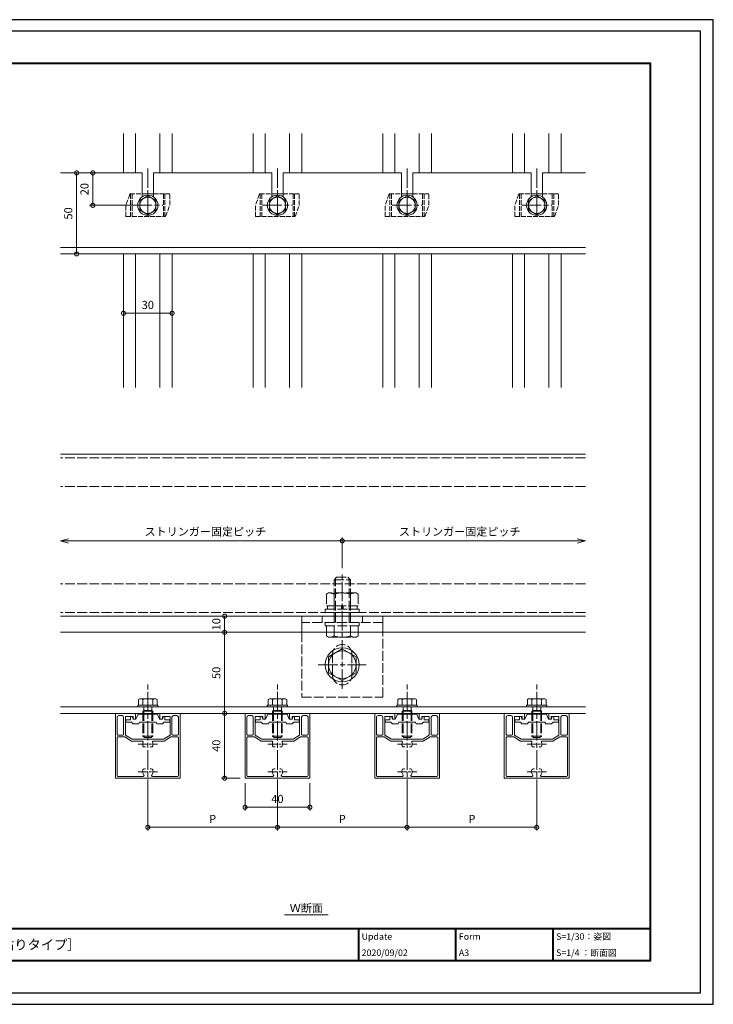
# Model space of a CAD drawing. Units: millimetres. Extents: x -14 to 842, y -13 to 595.
# Drawn here: x 414 to 842, y -13 to 595 of the extents above; entities that cross this region are included whole.
import ezdxf

# ---------------------------------------------------------------- set-up
doc = ezdxf.new("R2010")
doc.units = ezdxf.units.MM
for name, pattern in [('AM_ISO02W050', [7.5, 6, -1.5]), ('AM_ISO08W050', [18, 12, -1.5, 3, -1.5]), ('AM_ISO08W050x2', [9, 6, -0.75, 1.5, -0.75])]:
    doc.linetypes.add(name, pattern=pattern)
for name, color, linetype, lineweight in [('AM_0', 7, 'Continuous', 18), ('AM_1', 14, 'Continuous', 40), ('AM_2', 40, 'Continuous', 9), ('AM_3', 6, 'AM_ISO02W050', 9), ('AM_5', 3, 'Continuous', 9), ('AM_7', 4, 'AM_ISO08W050', 9)]:
    doc.layers.add(name, color=color, linetype=linetype, lineweight=lineweight)
doc.layers.add('AM_VIEWS', color=1, linetype='Continuous', lineweight=25, plot=False)
doc.styles.add('ゴシック', font='msgothic.ttc')
doc.dimstyles.new('VF$0', dxfattribs={"dimtxt": 5, "dimasz": 5, "dimexe": 2, "dimexo": 3, "dimgap": 2, "dimtad": 1, "dimdsep": 46, "dimtxsty": 'ゴシック', "dimblk": 'DOTSMALL', "dimcen": 0, "dimclrd": 256, "dimclre": 256, "dimclrt": 2, "dimadec": 0, "dimazin": 2, "dimtp": 0.1, "dimtm": 0.1, "dimtfac": 0.71, "dimtmove": 0, "dimatfit": 3, "dimldrblk": 'OPEN30', "dimfxl": 1, "dimlwd": -1, "dimlwe": -1, "dimarcsym": 0})

# ---------------------------------------------------------------- blocks, each defined once
blk = doc.blocks.new('_Open30')
at = {"color": 0, "linetype": 'ByBlock', "lineweight": -2}
for p, q in [((-1, 0.267949), (0, 0)), ((0, 0), (-1, -0.267949)), ((0, 0), (-1, 0))]:
    blk.add_line(p, q, dxfattribs=at)
blk = doc.blocks.new('_DotSmall')
at = {"color": 0, "linetype": 'ByBlock', "const_width": 0.5}
blk.add_lwpolyline([(-0.0625, 0, 1), (0.0625, 0, 1)], format="xyb", close=True, dxfattribs=at)
blk = doc.blocks.new('*D4')
at = {"layer": 'AM_5', "linetype": 'Continuous'}
for p, q in [((613.25, 256.08), (613.25, 274.87)), ((444.33, 272.87), (613.25, 272.87))]:
    blk.add_line(p, q, dxfattribs=at)
at = {"layer": 'Defpoints', "color": 0}
for p in [(613.25, 272.87), (613.25, 253.08), (439.33, 246.42)]:
    blk.add_point(p, dxfattribs=at)
at = {"layer": 'AM_5', "xscale": 5, "yscale": 5, "zscale": 5, "rotation": 180}
blk.add_blockref('_Open30', (439.33, 272.87), dxfattribs=at)
at = {"layer": 'AM_5', "xscale": 5, "yscale": 5, "zscale": 5}
blk.add_blockref('_DotSmall', (613.25, 272.87), dxfattribs=at)
at = {"layer": 'AM_5', "color": 2, "insert": (528.79, 277.91), "char_height": 5, "attachment_point": 5, "style": 'ゴシック'}
blk.add_mtext('ストリンガー固定ピッチ', dxfattribs=at)
blk = doc.blocks.new('*D5')
at = {"layer": 'AM_5', "linetype": 'Continuous'}
blk.add_line((758.25, 272.87), (613.25, 272.87), dxfattribs=at)
at = {"layer": 'Defpoints', "color": 0}
for p in [(613.25, 272.87), (613.25, 253.08), (763.25, 246.42)]:
    blk.add_point(p, dxfattribs=at)
at = {"layer": 'AM_5', "xscale": 5, "yscale": 5, "zscale": 5, "rotation": 180}
blk.add_blockref('_DotSmall', (613.25, 272.87), dxfattribs=at)
at = {"layer": 'AM_5', "xscale": 5, "yscale": 5, "zscale": 5}
blk.add_blockref('_Open30', (763.25, 272.87), dxfattribs=at)
at = {"layer": 'AM_5', "color": 2, "insert": (685.75, 277.91), "char_height": 5, "attachment_point": 5, "style": 'ゴシック'}
blk.add_mtext('ストリンガー固定ピッチ', dxfattribs=at)
blk = doc.blocks.new('*D15')
at = {"layer": 'AM_5', "linetype": 'Continuous'}
for p, q in [((466.33, 499.95), (457.33, 499.95)), ((459.33, 479.95), (459.33, 499.95)), ((483.96, 479.95), (457.33, 479.95))]:
    blk.add_line(p, q, dxfattribs=at)
at = {"layer": 'Defpoints', "color": 0}
for p in [(459.33, 499.95), (469.33, 499.95), (486.96, 479.95)]:
    blk.add_point(p, dxfattribs=at)
at = {"layer": 'AM_5', "xscale": 5, "yscale": 5, "zscale": 5}
for p, rotation in [((459.33, 499.95), 90), ((459.33, 479.95), 270)]:
    blk.add_blockref('_DotSmall', p, dxfattribs=dict(at, rotation=rotation))
at = {"layer": 'AM_5', "color": 2, "insert": (454.82, 489.95), "char_height": 5, "attachment_point": 5, "rotation": 90, "style": 'ゴシック'}
blk.add_mtext('20', dxfattribs=at)
blk = doc.blocks.new('*D16')
at = {"layer": 'AM_5', "linetype": 'Continuous'}
for p, q in [((466.33, 499.95), (447.33, 499.95)), ((449.33, 499.95), (449.33, 449.95)), ((466.33, 449.95), (447.33, 449.95))]:
    blk.add_line(p, q, dxfattribs=at)
at = {"layer": 'Defpoints', "color": 0}
for p in [(469.33, 499.95), (449.33, 449.95), (469.33, 449.95)]:
    blk.add_point(p, dxfattribs=at)
at = {"layer": 'AM_5', "xscale": 5, "yscale": 5, "zscale": 5}
for p, rotation in [((449.33, 499.95), 90), ((449.33, 449.95), 270)]:
    blk.add_blockref('_DotSmall', p, dxfattribs=dict(at, rotation=rotation))
at = {"layer": 'AM_5', "color": 2, "insert": (444.82, 474.95), "char_height": 5, "attachment_point": 5, "rotation": 90, "style": 'ゴシック'}
blk.add_mtext('50', dxfattribs=at)
blk = doc.blocks.new('*D17')
at = {"layer": 'AM_5', "linetype": 'Continuous'}
for p, q in [((540.68, 126.42), (540.68, 166.42)), ((550.25, 126.42), (538.68, 126.42))]:
    blk.add_line(p, q, dxfattribs=at)
at = {"layer": 'Defpoints', "color": 0}
for p in [(540.68, 166.42), (546.63, 166.42), (553.25, 126.42)]:
    blk.add_point(p, dxfattribs=at)
at = {"layer": 'AM_5', "xscale": 5, "yscale": 5, "zscale": 5}
for p, rotation in [((540.68, 166.42), 90), ((540.68, 126.42), 270)]:
    blk.add_blockref('_DotSmall', p, dxfattribs=dict(at, rotation=rotation))
at = {"layer": 'AM_5', "color": 2, "insert": (536.18, 146.42), "char_height": 5, "attachment_point": 5, "rotation": 90, "style": 'ゴシック'}
blk.add_mtext('40', dxfattribs=at)
blk = doc.blocks.new('*D18')
at = {"layer": 'AM_5', "linetype": 'Continuous'}
blk.add_line((540.68, 216.42), (540.68, 166.42), dxfattribs=at)
at = {"layer": 'Defpoints', "color": 0}
for p in [(576.8, 216.42), (540.68, 166.42), (553.25, 166.42)]:
    blk.add_point(p, dxfattribs=at)
at = {"layer": 'AM_5', "xscale": 5, "yscale": 5, "zscale": 5}
for p, rotation in [((540.68, 216.42), 90), ((540.68, 166.42), 270)]:
    blk.add_blockref('_DotSmall', p, dxfattribs=dict(at, rotation=rotation))
at = {"layer": 'AM_5', "color": 2, "insert": (536.18, 191.42), "char_height": 5, "attachment_point": 5, "rotation": 90, "style": 'ゴシック'}
blk.add_mtext('50', dxfattribs=at)
blk = doc.blocks.new('*D19')
at = {"layer": 'AM_5', "linetype": 'Continuous'}
for p, q in [((493.25, 120.62), (493.25, 94.09)), ((573.25, 120.62), (573.25, 94.09)), ((493.25, 96.09), (573.25, 96.09))]:
    blk.add_line(p, q, dxfattribs=at)
at = {"layer": 'Defpoints', "color": 0}
for p in [(493.25, 123.62), (573.25, 123.62), (573.25, 96.09)]:
    blk.add_point(p, dxfattribs=at)
at = {"layer": 'AM_5', "xscale": 5, "yscale": 5, "zscale": 5}
for p, rotation in [((493.25, 96.09), 180), ((573.25, 96.09), 360)]:
    blk.add_blockref('_DotSmall', p, dxfattribs=dict(at, rotation=rotation))
at = {"layer": 'AM_5', "color": 2, "insert": (533.25, 100.59), "char_height": 5, "attachment_point": 5, "style": 'ゴシック'}
blk.add_mtext('P', dxfattribs=at)
blk = doc.blocks.new('*D20')
at = {"layer": 'AM_5', "linetype": 'Continuous'}
for p, q in [((573.25, 120.62), (573.25, 94.09)), ((653.25, 120.62), (653.25, 94.09)), ((573.25, 96.09), (653.25, 96.09))]:
    blk.add_line(p, q, dxfattribs=at)
at = {"layer": 'Defpoints', "color": 0}
for p in [(573.25, 123.62), (653.25, 123.62), (653.25, 96.09)]:
    blk.add_point(p, dxfattribs=at)
at = {"layer": 'AM_5', "xscale": 5, "yscale": 5, "zscale": 5}
for p, rotation in [((573.25, 96.09), 180), ((653.25, 96.09), 360)]:
    blk.add_blockref('_DotSmall', p, dxfattribs=dict(at, rotation=rotation))
at = {"layer": 'AM_5', "color": 2, "insert": (613.25, 100.59), "char_height": 5, "attachment_point": 5, "style": 'ゴシック'}
blk.add_mtext('P', dxfattribs=at)
blk = doc.blocks.new('*D21')
at = {"layer": 'AM_5', "linetype": 'Continuous'}
for p, q in [((653.25, 120.62), (653.25, 94.09)), ((733.25, 120.62), (733.25, 94.09)), ((653.25, 96.09), (733.25, 96.09))]:
    blk.add_line(p, q, dxfattribs=at)
at = {"layer": 'Defpoints', "color": 0}
for p in [(653.25, 123.62), (733.25, 123.62), (733.25, 96.09)]:
    blk.add_point(p, dxfattribs=at)
at = {"layer": 'AM_5', "xscale": 5, "yscale": 5, "zscale": 5}
for p, rotation in [((653.25, 96.09), 180), ((733.25, 96.09), 360)]:
    blk.add_blockref('_DotSmall', p, dxfattribs=dict(at, rotation=rotation))
at = {"layer": 'AM_5', "color": 2, "insert": (693.25, 100.59), "char_height": 5, "attachment_point": 5, "style": 'ゴシック'}
blk.add_mtext('P', dxfattribs=at)
blk = doc.blocks.new('*D22')
at = {"layer": 'AM_5', "linetype": 'Continuous'}
blk.add_line((540.68, 216.42), (540.68, 226.42), dxfattribs=at)
at = {"layer": 'Defpoints', "color": 0}
for p in [(540.68, 226.42), (575.19, 226.42), (576.8, 216.42)]:
    blk.add_point(p, dxfattribs=at)
at = {"layer": 'AM_5', "xscale": 5, "yscale": 5, "zscale": 5}
for p, rotation in [((540.68, 226.42), 90), ((540.68, 216.42), 270)]:
    blk.add_blockref('_DotSmall', p, dxfattribs=dict(at, rotation=rotation))
at = {"layer": 'AM_5', "color": 2, "insert": (536.18, 221.42), "char_height": 5, "attachment_point": 5, "rotation": 90, "style": 'ゴシック'}
blk.add_mtext('10', dxfattribs=at)
blk = doc.blocks.new('*D23')
at = {"layer": 'AM_5', "linetype": 'Continuous'}
for p, q in [((553.25, 123.42), (553.25, 106.45)), ((593.25, 123.42), (593.25, 106.45)), ((553.25, 108.45), (593.25, 108.45))]:
    blk.add_line(p, q, dxfattribs=at)
at = {"layer": 'Defpoints', "color": 0}
for p in [(553.25, 126.42), (593.25, 126.42), (593.25, 108.45)]:
    blk.add_point(p, dxfattribs=at)
at = {"layer": 'AM_5', "xscale": 5, "yscale": 5, "zscale": 5, "rotation": 180}
blk.add_blockref('_DotSmall', (553.25, 108.45), dxfattribs=at)
at = {"layer": 'AM_5', "xscale": 5, "yscale": 5, "zscale": 5}
blk.add_blockref('_DotSmall', (593.25, 108.45), dxfattribs=at)
at = {"layer": 'AM_5', "color": 2, "insert": (573.25, 112.95), "char_height": 5, "attachment_point": 5, "style": 'ゴシック'}
blk.add_mtext('40', dxfattribs=at)
blk = doc.blocks.new('*D24')
at = {"layer": 'AM_5', "linetype": 'Continuous'}
blk.add_line((508.25, 413.33), (478.25, 413.33), dxfattribs=at)
at = {"layer": 'Defpoints', "color": 0}
for p in [(478.25, 413.33), (478.25, 367.43), (508.25, 367.44)]:
    blk.add_point(p, dxfattribs=at)
at = {"layer": 'AM_5', "xscale": 5, "yscale": 5, "zscale": 5, "rotation": 180}
blk.add_blockref('_DotSmall', (478.25, 413.33), dxfattribs=at)
at = {"layer": 'AM_5', "xscale": 5, "yscale": 5, "zscale": 5}
blk.add_blockref('_DotSmall', (508.25, 413.33), dxfattribs=at)
at = {"layer": 'AM_5', "color": 2, "insert": (493.25, 417.83), "char_height": 5, "attachment_point": 5, "style": 'ゴシック'}
blk.add_mtext('30', dxfattribs=at)

msp = doc.modelspace()

# ---------------------------------------------------------------- linework, layer by layer
at = {"layer": 'AM_0'}
for p, q in [((478.254, 524.181), (478.254, 499.955)), ((508.254, 524.181), (508.254, 499.955)), ((558.254, 524.181), (558.254, 499.955)), ((588.254, 524.181), (588.254, 499.955)), ((638.254, 524.181), (638.254, 499.955)), ((668.254, 524.181), (668.254, 499.955)), ((718.254, 524.181), (718.254, 499.955)), ((748.254, 524.181), (748.254, 499.955)), ((489.754, 499.955), (439.325, 499.955)), ((489.754, 499.955), (489.754, 485.136)), ((569.754, 499.955), (496.754, 499.955)), ((496.754, 499.955), (496.754, 485.136)), ((569.754, 499.955), (569.754, 485.136)), ((649.754, 499.955), (576.754, 499.955)), ((576.754, 499.955), (576.754, 485.136)), ((649.754, 499.955), (649.754, 485.136)), ((729.754, 499.955), (656.754, 499.955)), ((656.754, 499.955), (656.754, 485.136)), ((729.754, 499.955), (729.754, 485.136)), ((763.254, 499.955), (736.754, 499.955)), ((736.754, 499.955), (736.754, 485.136)), ((489.754, 486.955), (496.754, 486.955)), ((569.754, 486.955), (576.754, 486.955)), ((649.754, 486.955), (656.754, 486.955)), ((729.754, 486.955), (736.754, 486.955)), ((488.254, 482.842), (493.254, 485.728)), ((488.254, 482.842), (488.254, 477.068)), ((493.254, 485.728), (498.254, 482.842)), ((498.254, 482.842), (498.254, 477.068)), ((568.254, 482.842), (573.254, 485.728)), ((568.254, 482.842), (568.254, 477.068)), ((573.254, 485.728), (578.254, 482.842)), ((578.254, 482.842), (578.254, 477.068)), ((648.254, 482.842), (653.254, 485.728)), ((648.254, 482.842), (648.254, 477.068)), ((653.254, 485.728), (658.254, 482.842)), ((658.254, 482.842), (658.254, 477.068)), ((728.254, 482.842), (733.254, 485.728)), ((728.254, 482.842), (728.254, 477.068)), ((733.254, 485.728), (738.254, 482.842)), ((738.254, 482.842), (738.254, 477.068)), ((488.254, 477.068), (493.254, 474.181)), ((493.254, 474.181), (498.254, 477.068)), ((568.254, 477.068), (573.254, 474.181)), ((573.254, 474.181), (578.254, 477.068)), ((648.254, 477.068), (653.254, 474.181)), ((653.254, 474.181), (658.254, 477.068)), ((728.254, 477.068), (733.254, 474.181)), ((733.254, 474.181), (738.254, 477.068)), ((439.325, 453.955), (763.254, 453.955)), ((439.325, 449.955), (763.254, 449.955)), ((478.254, 449.955), (478.254, 367.441)), ((508.254, 449.955), (508.254, 367.441)), ((558.254, 449.955), (558.254, 367.441)), ((588.254, 449.955), (588.254, 367.441)), ((638.254, 449.955), (638.254, 367.441)), ((668.254, 449.955), (668.254, 367.441)), ((718.254, 449.955), (718.254, 367.441)), ((748.254, 449.955), (748.254, 367.441)), ((763.254, 326.419), (439.325, 326.419)), ((763.254, 226.419), (439.325, 226.419)), ((638.254, 226.419), (588.254, 226.419)), ((588.254, 216.419), (588.254, 226.419)), ((638.254, 226.419), (638.254, 216.419)), ((763.254, 216.419), (439.325, 216.419)), ((604.754, 201.326), (613.254, 206.234)), ((604.754, 201.326), (604.754, 191.511)), ((613.254, 206.234), (621.754, 201.326)), ((621.754, 201.326), (621.754, 191.511)), ((604.754, 191.511), (613.254, 186.604)), ((613.254, 186.604), (621.754, 191.511)), ((439.325, 170.419), (763.254, 170.419)), ((487.004, 171.419), (499.504, 171.419)), ((487.004, 171.419), (487.004, 170.419)), ((487.004, 171.419), (499.504, 171.419)), ((487.004, 170.419), (499.504, 170.419)), ((488.254, 175.419), (487.481, 174.972)), ((487.481, 174.972), (487.481, 171.419)), ((488.254, 175.419), (498.254, 175.419)), ((490.254, 174.972), (490.254, 171.419)), ((496.254, 174.972), (496.254, 171.419)), ((498.254, 175.419), (499.028, 174.972)), ((499.028, 174.972), (499.028, 171.419)), ((499.504, 171.419), (499.504, 170.419)), ((567.004, 171.419), (579.504, 171.419)), ((567.004, 171.419), (567.004, 170.419)), ((567.004, 171.419), (579.504, 171.419)), ((567.004, 170.419), (579.504, 170.419)), ((568.254, 175.419), (567.481, 174.972)), ((567.481, 174.972), (567.481, 171.419)), ((568.254, 175.419), (578.254, 175.419)), ((570.254, 174.972), (570.254, 171.419)), ((576.254, 174.972), (576.254, 171.419)), ((578.254, 175.419), (579.028, 174.972)), ((579.028, 174.972), (579.028, 171.419)), ((579.504, 171.419), (579.504, 170.419)), ((647.004, 171.419), (659.504, 171.419)), ((647.004, 171.419), (647.004, 170.419)), ((647.004, 171.419), (659.504, 171.419)), ((647.004, 170.419), (659.504, 170.419)), ((648.254, 175.419), (647.481, 174.972)), ((647.481, 174.972), (647.481, 171.419)), ((648.254, 175.419), (658.254, 175.419)), ((650.254, 174.972), (650.254, 171.419)), ((656.254, 174.972), (656.254, 171.419)), ((658.254, 175.419), (659.028, 174.972)), ((659.028, 174.972), (659.028, 171.419)), ((659.504, 171.419), (659.504, 170.419)), ((727.004, 171.419), (739.504, 171.419)), ((727.004, 171.419), (727.004, 170.419)), ((727.004, 171.419), (739.504, 171.419)), ((727.004, 170.419), (739.504, 170.419)), ((728.254, 175.419), (727.481, 174.972)), ((727.481, 174.972), (727.481, 171.419)), ((728.254, 175.419), (738.254, 175.419)), ((730.254, 174.972), (730.254, 171.419)), ((736.254, 174.972), (736.254, 171.419)), ((738.254, 175.419), (739.028, 174.972)), ((739.028, 174.972), (739.028, 171.419)), ((739.504, 171.419), (739.504, 170.419)), ((763.254, 166.419), (439.325, 166.419)), ((473.254, 166.419), (485.754, 166.419)), ((473.254, 166.419), (473.254, 126.419)), ((475.354, 165.019), (477.354, 165.019)), ((479.554, 164.419), (484.254, 164.419)), ((479.554, 164.419), (479.554, 152.919)), ((482.654, 162.419), (482.654, 164.419)), ((482.654, 164.419), (483.654, 164.419)), ((484.154, 162.919), (483.654, 164.419)), ((484.254, 162.919), (484.254, 164.419)), ((485.754, 166.419), (485.754, 162.919)), ((485.954, 162.919), (487.254, 165.919)), ((487.254, 165.919), (499.254, 165.919)), ((499.254, 165.919), (500.554, 162.919)), ((500.754, 166.419), (500.754, 162.919)), ((500.754, 166.419), (513.254, 166.419)), ((502.254, 164.419), (506.954, 164.419)), ((502.254, 162.919), (502.254, 164.419)), ((502.354, 162.919), (502.854, 164.419)), ((503.854, 164.419), (502.854, 164.419)), ((503.854, 162.419), (503.854, 164.419)), ((506.954, 164.419), (506.954, 152.919)), ((511.154, 165.019), (509.154, 165.019)), ((513.254, 166.419), (513.254, 126.419)), ((553.254, 166.419), (565.754, 166.419)), ((553.254, 166.419), (553.254, 126.419)), ((555.354, 165.019), (557.354, 165.019)), ((559.554, 164.419), (564.254, 164.419)), ((559.554, 164.419), (559.554, 152.919)), ((562.654, 162.419), (562.654, 164.419)), ((562.654, 164.419), (563.654, 164.419)), ((564.154, 162.919), (563.654, 164.419)), ((564.254, 162.919), (564.254, 164.419)), ((565.754, 166.419), (565.754, 162.919)), ((565.954, 162.919), (567.254, 165.919)), ((567.254, 165.919), (579.254, 165.919)), ((579.254, 165.919), (580.554, 162.919)), ((580.754, 166.419), (580.754, 162.919)), ((580.754, 166.419), (593.254, 166.419)), ((582.254, 164.419), (586.954, 164.419)), ((582.254, 162.919), (582.254, 164.419)), ((582.354, 162.919), (582.854, 164.419)), ((583.854, 164.419), (582.854, 164.419)), ((583.854, 162.419), (583.854, 164.419)), ((586.954, 164.419), (586.954, 152.919)), ((591.154, 165.019), (589.154, 165.019)), ((593.254, 166.419), (593.254, 126.419)), ((633.254, 166.419), (645.754, 166.419)), ((633.254, 166.419), (633.254, 126.419)), ((635.354, 165.019), (637.354, 165.019)), ((639.554, 164.419), (644.254, 164.419)), ((639.554, 164.419), (639.554, 152.919)), ((642.654, 162.419), (642.654, 164.419)), ((642.654, 164.419), (643.654, 164.419)), ((644.154, 162.919), (643.654, 164.419)), ((644.254, 162.919), (644.254, 164.419)), ((645.754, 166.419), (645.754, 162.919)), ((645.954, 162.919), (647.254, 165.919)), ((647.254, 165.919), (659.254, 165.919)), ((659.254, 165.919), (660.554, 162.919)), ((660.754, 166.419), (660.754, 162.919)), ((660.754, 166.419), (673.254, 166.419)), ((662.254, 164.419), (666.954, 164.419)), ((662.254, 162.919), (662.254, 164.419)), ((662.354, 162.919), (662.854, 164.419)), ((663.854, 164.419), (662.854, 164.419)), ((663.854, 162.419), (663.854, 164.419)), ((666.954, 164.419), (666.954, 152.919)), ((671.154, 165.019), (669.154, 165.019)), ((673.254, 166.419), (673.254, 126.419)), ((713.254, 166.419), (725.754, 166.419)), ((713.254, 166.419), (713.254, 126.419)), ((715.354, 165.019), (717.354, 165.019)), ((719.554, 164.419), (724.254, 164.419)), ((719.554, 164.419), (719.554, 152.919)), ((722.654, 162.419), (722.654, 164.419)), ((722.654, 164.419), (723.654, 164.419)), ((724.154, 162.919), (723.654, 164.419)), ((724.254, 162.919), (724.254, 164.419)), ((725.754, 166.419), (725.754, 162.919)), ((725.954, 162.919), (727.254, 165.919)), ((727.254, 165.919), (739.254, 165.919)), ((739.254, 165.919), (740.554, 162.919)), ((740.754, 166.419), (740.754, 162.919)), ((740.754, 166.419), (753.254, 166.419)), ((742.254, 164.419), (746.954, 164.419)), ((742.254, 162.919), (742.254, 164.419)), ((742.354, 162.919), (742.854, 164.419)), ((743.854, 164.419), (742.854, 164.419)), ((743.854, 162.419), (743.854, 164.419)), ((746.954, 164.419), (746.954, 152.919)), ((751.154, 165.019), (749.154, 165.019)), ((753.254, 166.419), (753.254, 126.419)), ((474.354, 164.019), (474.354, 153.419)), ((478.354, 164.019), (478.354, 153.419)), ((479.754, 162.419), (482.654, 162.419)), ((479.754, 160.919), (479.754, 162.419)), ((479.754, 160.919), (483.154, 160.919)), ((483.154, 160.919), (484.154, 159.919)), ((484.154, 162.919), (485.954, 162.919)), ((484.154, 159.919), (487.654, 159.919)), ((484.254, 162.919), (485.754, 162.919)), ((488.154, 160.919), (487.654, 159.919)), ((488.154, 160.919), (492.954, 160.919)), ((493.554, 160.919), (498.354, 160.919)), ((498.854, 159.919), (498.354, 160.919)), ((498.854, 159.919), (502.354, 159.919)), ((500.554, 162.919), (502.354, 162.919)), ((502.254, 162.919), (500.754, 162.919)), ((503.354, 160.919), (502.354, 159.919)), ((503.354, 160.919), (506.754, 160.919)), ((503.854, 162.419), (506.754, 162.419)), ((506.754, 160.919), (506.754, 162.419)), ((508.154, 164.019), (508.154, 153.419)), ((512.154, 164.019), (512.154, 153.419)), ((554.354, 164.019), (554.354, 153.419)), ((558.354, 164.019), (558.354, 153.419)), ((559.754, 162.419), (562.654, 162.419)), ((559.754, 160.919), (559.754, 162.419)), ((559.754, 160.919), (563.154, 160.919)), ((563.154, 160.919), (564.154, 159.919)), ((564.154, 162.919), (565.954, 162.919)), ((564.154, 159.919), (567.654, 159.919)), ((564.254, 162.919), (565.754, 162.919)), ((568.154, 160.919), (567.654, 159.919)), ((568.154, 160.919), (572.954, 160.919)), ((573.554, 160.919), (578.354, 160.919)), ((578.854, 159.919), (578.354, 160.919)), ((578.854, 159.919), (582.354, 159.919)), ((580.554, 162.919), (582.354, 162.919)), ((582.254, 162.919), (580.754, 162.919)), ((583.354, 160.919), (582.354, 159.919)), ((583.354, 160.919), (586.754, 160.919)), ((583.854, 162.419), (586.754, 162.419)), ((586.754, 160.919), (586.754, 162.419)), ((588.154, 164.019), (588.154, 153.419)), ((592.154, 164.019), (592.154, 153.419)), ((634.354, 164.019), (634.354, 153.419)), ((638.354, 164.019), (638.354, 153.419)), ((639.754, 162.419), (642.654, 162.419)), ((639.754, 160.919), (639.754, 162.419)), ((639.754, 160.919), (643.154, 160.919)), ((643.154, 160.919), (644.154, 159.919)), ((644.154, 162.919), (645.954, 162.919)), ((644.154, 159.919), (647.654, 159.919)), ((644.254, 162.919), (645.754, 162.919)), ((648.154, 160.919), (647.654, 159.919)), ((648.154, 160.919), (652.954, 160.919)), ((653.554, 160.919), (658.354, 160.919)), ((658.854, 159.919), (658.354, 160.919)), ((658.854, 159.919), (662.354, 159.919)), ((660.554, 162.919), (662.354, 162.919)), ((662.254, 162.919), (660.754, 162.919)), ((663.354, 160.919), (662.354, 159.919)), ((663.354, 160.919), (666.754, 160.919)), ((663.854, 162.419), (666.754, 162.419)), ((666.754, 160.919), (666.754, 162.419)), ((668.154, 164.019), (668.154, 153.419)), ((672.154, 164.019), (672.154, 153.419)), ((714.354, 164.019), (714.354, 153.419)), ((718.354, 164.019), (718.354, 153.419)), ((719.754, 162.419), (722.654, 162.419)), ((719.754, 160.919), (719.754, 162.419)), ((719.754, 160.919), (723.154, 160.919)), ((723.154, 160.919), (724.154, 159.919)), ((724.154, 162.919), (725.954, 162.919)), ((724.154, 159.919), (727.654, 159.919)), ((724.254, 162.919), (725.754, 162.919)), ((728.154, 160.919), (727.654, 159.919)), ((728.154, 160.919), (732.954, 160.919)), ((733.554, 160.919), (738.354, 160.919)), ((738.854, 159.919), (738.354, 160.919)), ((738.854, 159.919), (742.354, 159.919)), ((740.554, 162.919), (742.354, 162.919)), ((742.254, 162.919), (740.754, 162.919)), ((743.354, 160.919), (742.354, 159.919)), ((743.354, 160.919), (746.754, 160.919)), ((743.854, 162.419), (746.754, 162.419)), ((746.754, 160.919), (746.754, 162.419)), ((748.154, 164.019), (748.154, 153.419)), ((752.154, 164.019), (752.154, 153.419)), ((474.854, 152.919), (477.854, 152.919)), ((474.854, 151.919), (479.079, 151.919)), ((479.079, 151.919), (483.239, 149.319)), ((479.554, 152.919), (483.554, 150.419)), ((506.954, 152.919), (502.954, 150.419)), ((507.43, 151.919), (503.27, 149.319)), ((511.654, 151.919), (507.43, 151.919)), ((511.654, 152.919), (508.654, 152.919)), ((554.854, 152.919), (557.854, 152.919)), ((554.854, 151.919), (559.079, 151.919)), ((559.079, 151.919), (563.239, 149.319)), ((559.554, 152.919), (563.554, 150.419)), ((586.954, 152.919), (582.954, 150.419)), ((587.43, 151.919), (583.27, 149.319)), ((591.654, 151.919), (587.43, 151.919)), ((591.654, 152.919), (588.654, 152.919)), ((634.854, 152.919), (637.854, 152.919)), ((634.854, 151.919), (639.079, 151.919)), ((639.079, 151.919), (643.239, 149.319)), ((639.554, 152.919), (643.554, 150.419)), ((666.954, 152.919), (662.954, 150.419)), ((667.43, 151.919), (663.27, 149.319)), ((671.654, 151.919), (667.43, 151.919)), ((671.654, 152.919), (668.654, 152.919)), ((714.854, 152.919), (717.854, 152.919)), ((714.854, 151.919), (719.079, 151.919)), ((719.079, 151.919), (723.239, 149.319)), ((719.554, 152.919), (723.554, 150.419)), ((746.954, 152.919), (742.954, 150.419)), ((747.43, 151.919), (743.27, 149.319)), ((751.654, 151.919), (747.43, 151.919)), ((751.654, 152.919), (748.654, 152.919)), ((474.354, 151.419), (474.354, 128.019)), ((483.239, 149.319), (489.829, 149.319)), ((483.554, 150.419), (502.954, 150.419)), ((503.27, 149.319), (496.679, 149.319)), ((512.154, 151.419), (512.154, 128.019)), ((554.354, 151.419), (554.354, 128.019)), ((563.239, 149.319), (569.829, 149.319)), ((563.554, 150.419), (582.954, 150.419)), ((583.27, 149.319), (576.679, 149.319)), ((592.154, 151.419), (592.154, 128.019)), ((634.354, 151.419), (634.354, 128.019)), ((643.239, 149.319), (649.829, 149.319)), ((643.554, 150.419), (662.954, 150.419)), ((663.27, 149.319), (656.679, 149.319)), ((672.154, 151.419), (672.154, 128.019)), ((714.354, 151.419), (714.354, 128.019)), ((723.239, 149.319), (729.829, 149.319)), ((723.554, 150.419), (742.954, 150.419)), ((743.27, 149.319), (736.679, 149.319)), ((752.154, 151.419), (752.154, 128.019)), ((491.805, 145.669), (491.186, 145.669)), ((495.322, 145.669), (494.703, 145.669)), ((571.805, 145.669), (571.186, 145.669)), ((575.322, 145.669), (574.703, 145.669)), ((651.805, 145.669), (651.186, 145.669)), ((655.322, 145.669), (654.703, 145.669)), ((731.805, 145.669), (731.186, 145.669)), ((735.322, 145.669), (734.703, 145.669)), ((491.186, 132.169), (491.805, 132.169)), ((494.703, 132.169), (495.322, 132.169)), ((571.186, 132.169), (571.805, 132.169)), ((574.703, 132.169), (575.322, 132.169)), ((651.186, 132.169), (651.805, 132.169)), ((654.703, 132.169), (655.322, 132.169)), ((731.186, 132.169), (731.805, 132.169)), ((734.703, 132.169), (735.322, 132.169)), ((473.254, 126.419), (513.254, 126.419)), ((474.854, 127.519), (490.438, 127.519)), ((496.07, 127.519), (511.654, 127.519)), ((553.254, 126.419), (593.254, 126.419)), ((554.854, 127.519), (570.438, 127.519)), ((576.07, 127.519), (591.654, 127.519)), ((633.254, 126.419), (673.254, 126.419)), ((634.854, 127.519), (650.438, 127.519)), ((656.07, 127.519), (671.654, 127.519)), ((713.254, 126.419), (753.254, 126.419)), ((714.854, 127.519), (730.438, 127.519)), ((736.07, 127.519), (751.654, 127.519)), ((577.697, 42.12), (604.566, 42.12))]:
    msp.add_line(p, q, dxfattribs=at)
for centre, radius in [((493.246, 479.964), 6.25), ((573.246, 479.964), 6.25), ((653.246, 479.964), 6.25), ((733.246, 479.964), 6.25), ((493.254, 479.955), 5), ((573.254, 479.955), 5), ((653.254, 479.955), 5), ((733.254, 479.955), 5), ((613.254, 196.419), 10.5), ((613.254, 196.419), 8.5)]:
    msp.add_circle(centre, radius, dxfattribs=at)
for centre, radius, start, end in [((488.868, 173.042), 2.376, 54.299279, 90.000009), ((493.254, 165.119), 10.3, 73.06618, 106.933823), ((497.641, 173.042), 2.376, 89.999995, 125.700711), ((568.868, 173.042), 2.376, 54.299279, 90.000009), ((573.254, 165.119), 10.3, 73.06618, 106.933823), ((577.641, 173.042), 2.376, 89.999995, 125.700711), ((648.868, 173.042), 2.376, 54.299279, 90.000009), ((653.254, 165.119), 10.3, 73.06618, 106.933823), ((657.641, 173.042), 2.376, 89.999995, 125.700711), ((728.868, 173.042), 2.376, 54.299279, 90.000009), ((733.254, 165.119), 10.3, 73.06618, 106.933823), ((737.641, 173.042), 2.376, 89.999995, 125.700711), ((475.354, 164.019), 1, 90, 180), ((477.354, 164.019), 1, 0, 90), ((509.154, 164.019), 1, 90, 180), ((511.154, 164.019), 1, 0, 90), ((555.354, 164.019), 1, 90, 180), ((557.354, 164.019), 1, 0, 90), ((589.154, 164.019), 1, 90, 180), ((591.154, 164.019), 1, 0, 90), ((635.354, 164.019), 1, 90, 180), ((637.354, 164.019), 1, 0, 90), ((669.154, 164.019), 1, 90, 180), ((671.154, 164.019), 1, 0, 90), ((715.354, 164.019), 1, 90, 180), ((717.354, 164.019), 1, 0, 90), ((749.154, 164.019), 1, 90, 180), ((751.154, 164.019), 1, 0, 90), ((493.254, 160.919), 0.3, 0, 180), ((573.254, 160.919), 0.3, 0, 180), ((653.254, 160.919), 0.3, 0, 180), ((733.254, 160.919), 0.3, 0, 180), ((474.854, 153.419), 0.5, 180, 270), ((474.854, 151.419), 0.5, 90, 180), ((477.854, 153.419), 0.5, 270, 0), ((508.654, 153.419), 0.5, 180, 270), ((511.654, 153.419), 0.5, 270, 0), ((511.654, 151.419), 0.5, 0, 90), ((554.854, 153.419), 0.5, 180, 270), ((554.854, 151.419), 0.5, 90, 180), ((557.854, 153.419), 0.5, 270, 0), ((588.654, 153.419), 0.5, 180, 270), ((591.654, 153.419), 0.5, 270, 0), ((591.654, 151.419), 0.5, 0, 90), ((634.854, 153.419), 0.5, 180, 270), ((634.854, 151.419), 0.5, 90, 180), ((637.854, 153.419), 0.5, 270, 0), ((668.654, 153.419), 0.5, 180, 270), ((671.654, 153.419), 0.5, 270, 0), ((671.654, 151.419), 0.5, 0, 90), ((714.854, 153.419), 0.5, 180, 270), ((714.854, 151.419), 0.5, 90, 180), ((717.854, 153.419), 0.5, 270, 0), ((748.654, 153.419), 0.5, 180, 270), ((751.654, 153.419), 0.5, 270, 0), ((751.654, 151.419), 0.5, 0, 90), ((489.829, 148.819), 0.5, 337.766728, 90), ((493.254, 147.419), 3.2, 157.766728, 199.93227), ((491.186, 146.669), 1, 199.93227, 270), ((495.322, 146.669), 1, 270, 340.06773), ((496.679, 148.819), 0.5, 90, 202.233272), ((493.254, 147.419), 3.2, 340.06773, 22.233272), ((569.829, 148.819), 0.5, 337.766728, 90), ((573.254, 147.419), 3.2, 157.766728, 199.93227), ((571.186, 146.669), 1, 199.93227, 270), ((575.322, 146.669), 1, 270, 340.06773), ((576.679, 148.819), 0.5, 90, 202.233272), ((573.254, 147.419), 3.2, 340.06773, 22.233272), ((649.829, 148.819), 0.5, 337.766728, 90), ((653.254, 147.419), 3.2, 157.766728, 199.93227), ((651.186, 146.669), 1, 199.93227, 270), ((655.322, 146.669), 1, 270, 340.06773), ((656.679, 148.819), 0.5, 90, 202.233272), ((653.254, 147.419), 3.2, 340.06773, 22.233272), ((729.829, 148.819), 0.5, 337.766728, 90), ((733.254, 147.419), 3.2, 157.766728, 199.93227), ((731.186, 146.669), 1, 199.93227, 270), ((735.322, 146.669), 1, 270, 340.06773), ((736.679, 148.819), 0.5, 90, 202.233272), ((733.254, 147.419), 3.2, 340.06773, 22.233272), ((474.854, 128.019), 0.5, 180, 270), ((493.254, 130.419), 3.2, 160.06773, 220.439793), ((491.186, 131.169), 1, 90, 160.06773), ((490.438, 128.019), 0.5, 270, 40.439793), ((495.322, 131.169), 1, 19.93227, 90), ((496.07, 128.019), 0.5, 139.560207, 270), ((493.254, 130.419), 3.2, 319.560207, 19.93227), ((511.654, 128.019), 0.5, 270, 0), ((554.854, 128.019), 0.5, 180, 270), ((573.254, 130.419), 3.2, 160.06773, 220.439793), ((571.186, 131.169), 1, 90, 160.06773), ((570.438, 128.019), 0.5, 270, 40.439793), ((575.322, 131.169), 1, 19.93227, 90), ((576.07, 128.019), 0.5, 139.560207, 270), ((573.254, 130.419), 3.2, 319.560207, 19.93227), ((591.654, 128.019), 0.5, 270, 0), ((634.854, 128.019), 0.5, 180, 270), ((653.254, 130.419), 3.2, 160.06773, 220.439793), ((651.186, 131.169), 1, 90, 160.06773), ((650.438, 128.019), 0.5, 270, 40.439793), ((655.322, 131.169), 1, 19.93227, 90), ((656.07, 128.019), 0.5, 139.560207, 270), ((653.254, 130.419), 3.2, 319.560207, 19.93227), ((671.654, 128.019), 0.5, 270, 0), ((714.854, 128.019), 0.5, 180, 270), ((733.254, 130.419), 3.2, 160.06773, 220.439793), ((731.186, 131.169), 1, 90, 160.06773), ((730.438, 128.019), 0.5, 270, 40.439793), ((735.322, 131.169), 1, 19.93227, 90), ((736.07, 128.019), 0.5, 139.560207, 270), ((733.254, 130.419), 3.2, 319.560207, 19.93227), ((751.654, 128.019), 0.5, 270, 0)]:
    msp.add_arc(centre, radius, start, end, dxfattribs=at)
at = {"layer": 'AM_1'}
for p, q in [((25.195, 33.682), (803.195, 33.682)), ((623.195, 33.682), (623.195, 13.682)), ((683.195, 33.682), (683.195, 13.682)), ((743.195, 33.682), (743.195, 13.682))]:
    msp.add_line(p, q, dxfattribs=at)
msp.add_lwpolyline([(25.195, 13.682), (25.195, 567.682), (803.195, 567.682), (803.195, 13.682)], close=True, dxfattribs=at)
at = {"layer": 'AM_2'}
for p, q in [((485.741, 524.181), (485.741, 499.955)), ((500.741, 524.181), (500.741, 499.955)), ((565.741, 524.181), (565.741, 499.955)), ((580.741, 524.181), (580.741, 499.955)), ((645.741, 524.181), (645.741, 499.955)), ((660.741, 524.181), (660.741, 499.955)), ((725.741, 524.181), (725.741, 499.955)), ((740.741, 524.181), (740.741, 499.955)), ((485.741, 449.955), (485.741, 367.441)), ((500.741, 449.955), (500.741, 367.441)), ((565.741, 449.955), (565.741, 367.441)), ((580.741, 449.955), (580.741, 367.441)), ((645.741, 449.955), (645.741, 367.441)), ((660.741, 449.955), (660.741, 367.441)), ((725.741, 449.955), (725.741, 367.441)), ((740.741, 449.955), (740.741, 367.441))]:
    msp.add_line(p, q, dxfattribs=at)
at = {"layer": 'AM_3', "ltscale": 0.5}
for p, q in [((482.254, 486.955), (479.754, 479.955)), ((482.254, 486.955), (489.754, 486.955)), ((482.654, 486.955), (482.654, 472.955)), ((483.654, 486.955), (483.654, 472.955)), ((496.754, 486.955), (506.754, 486.955)), ((502.854, 486.955), (502.854, 472.955)), ((503.854, 486.955), (503.854, 472.955)), ((506.754, 479.955), (506.754, 486.955)), ((562.254, 486.955), (559.754, 479.955)), ((562.254, 486.955), (569.754, 486.955)), ((562.654, 486.955), (562.654, 472.955)), ((563.654, 486.955), (563.654, 472.955)), ((576.754, 486.955), (586.754, 486.955)), ((582.854, 486.955), (582.854, 472.955)), ((583.854, 486.955), (583.854, 472.955)), ((586.754, 479.955), (586.754, 486.955)), ((642.254, 486.955), (639.754, 479.955)), ((642.254, 486.955), (649.754, 486.955)), ((642.654, 486.955), (642.654, 472.955)), ((643.654, 486.955), (643.654, 472.955)), ((656.754, 486.955), (666.754, 486.955)), ((662.854, 486.955), (662.854, 472.955)), ((663.854, 486.955), (663.854, 472.955)), ((666.754, 479.955), (666.754, 486.955)), ((722.254, 486.955), (719.754, 479.955)), ((722.254, 486.955), (729.754, 486.955)), ((722.654, 486.955), (722.654, 472.955)), ((723.654, 486.955), (723.654, 472.955)), ((736.754, 486.955), (746.754, 486.955)), ((742.854, 486.955), (742.854, 472.955)), ((743.854, 486.955), (743.854, 472.955)), ((746.754, 479.955), (746.754, 486.955)), ((479.754, 472.955), (479.754, 479.955)), ((504.254, 472.955), (506.754, 479.955)), ((559.754, 472.955), (559.754, 479.955)), ((584.254, 472.955), (586.754, 479.955)), ((639.754, 472.955), (639.754, 479.955)), ((664.254, 472.955), (666.754, 479.955)), ((719.754, 472.955), (719.754, 479.955)), ((744.254, 472.955), (746.754, 479.955)), ((479.754, 472.955), (504.254, 472.955)), ((559.754, 472.955), (584.254, 472.955)), ((639.754, 472.955), (664.254, 472.955)), ((719.754, 472.955), (744.254, 472.955))]:
    msp.add_line(p, q, dxfattribs=at)
at = {"layer": 'AM_3'}
for p, q in [((763.254, 324.119), (439.325, 324.119)), ((763.254, 306.419), (439.325, 306.419)), ((608.254, 248.919), (609.754, 250.419)), ((609.066, 222.419), (609.066, 249.731)), ((609.754, 250.419), (616.754, 250.419)), ((618.254, 248.919), (616.754, 250.419)), ((617.442, 222.419), (617.442, 249.731)), ((763.254, 246.419), (439.325, 246.419)), ((608.254, 248.919), (618.254, 248.919)), ((608.254, 222.419), (608.254, 248.919)), ((618.254, 222.419), (618.254, 248.919)), ((604.754, 240.719), (603.439, 239.96)), ((603.439, 239.96), (603.439, 232.719)), ((621.754, 240.719), (604.754, 240.719)), ((608.254, 239.96), (608.254, 232.719)), ((618.254, 239.96), (618.254, 232.719)), ((621.754, 240.719), (623.069, 239.96)), ((623.069, 239.96), (623.069, 232.719)), ((623.069, 232.719), (603.439, 232.719)), ((604.054, 232.719), (604.054, 230.719)), ((612.754, 230.719), (612.754, 232.719)), ((613.754, 232.719), (613.754, 230.719)), ((622.454, 232.719), (622.454, 230.719)), ((763.254, 228.719), (439.325, 228.719)), ((600.754, 226.419), (600.754, 222.419)), ((623.754, 230.719), (602.754, 230.719)), ((602.754, 230.719), (602.754, 228.719)), ((623.754, 228.719), (602.754, 228.719)), ((623.754, 230.719), (623.754, 228.719)), ((625.754, 226.419), (625.754, 222.419)), ((638.254, 222.419), (588.254, 222.419)), ((602.754, 220.419), (602.754, 222.419)), ((602.754, 222.419), (623.754, 222.419)), ((602.754, 220.419), (623.754, 220.419)), ((603.439, 214.178), (603.439, 220.419)), ((608.254, 214.178), (608.254, 220.419)), ((618.254, 214.178), (618.254, 220.419)), ((623.069, 214.178), (623.069, 220.419)), ((623.754, 220.419), (623.754, 222.419)), ((588.254, 216.419), (588.254, 176.419)), ((604.754, 213.419), (603.439, 214.178)), ((604.754, 213.419), (621.754, 213.419)), ((621.754, 213.419), (623.069, 214.178)), ((638.254, 176.419), (638.254, 216.419)), ((607.254, 189.919), (607.254, 202.919)), ((619.254, 189.919), (619.254, 202.919)), ((588.254, 176.419), (638.254, 176.419)), ((490.796, 168.26), (490.796, 170.419)), ((495.713, 168.26), (495.713, 170.419)), ((570.796, 168.26), (570.796, 170.419)), ((575.713, 168.26), (575.713, 170.419)), ((650.796, 168.26), (650.796, 170.419)), ((655.713, 168.26), (655.713, 170.419)), ((730.796, 168.26), (730.796, 170.419)), ((735.713, 168.26), (735.713, 170.419)), ((490.254, 167.719), (490.796, 168.26)), ((490.254, 167.719), (496.254, 167.719)), ((490.254, 167.719), (490.254, 152.419)), ((490.796, 168.26), (495.713, 168.26)), ((490.796, 167.719), (490.796, 151.877)), ((496.254, 167.719), (495.713, 168.26)), ((495.713, 167.719), (495.713, 151.877)), ((496.254, 167.719), (496.254, 152.419)), ((570.254, 167.719), (570.796, 168.26)), ((570.254, 167.719), (576.254, 167.719)), ((570.254, 167.719), (570.254, 152.419)), ((570.796, 168.26), (575.713, 168.26)), ((570.796, 167.719), (570.796, 151.877)), ((576.254, 167.719), (575.713, 168.26)), ((575.713, 167.719), (575.713, 151.877)), ((576.254, 167.719), (576.254, 152.419)), ((650.254, 167.719), (650.796, 168.26)), ((650.254, 167.719), (656.254, 167.719)), ((650.254, 167.719), (650.254, 152.419)), ((650.796, 168.26), (655.713, 168.26)), ((650.796, 167.719), (650.796, 151.877)), ((656.254, 167.719), (655.713, 168.26)), ((655.713, 167.719), (655.713, 151.877)), ((656.254, 167.719), (656.254, 152.419)), ((730.254, 167.719), (730.796, 168.26)), ((730.254, 167.719), (736.254, 167.719)), ((730.254, 167.719), (730.254, 152.419)), ((730.796, 168.26), (735.713, 168.26)), ((730.796, 167.719), (730.796, 151.877)), ((736.254, 167.719), (735.713, 168.26)), ((735.713, 167.719), (735.713, 151.877)), ((736.254, 167.719), (736.254, 152.419)), ((490.254, 152.419), (496.254, 152.419)), ((490.254, 152.419), (491.254, 151.419)), ((496.254, 152.419), (495.254, 151.419)), ((570.254, 152.419), (576.254, 152.419)), ((570.254, 152.419), (571.254, 151.419)), ((576.254, 152.419), (575.254, 151.419)), ((650.254, 152.419), (656.254, 152.419)), ((650.254, 152.419), (651.254, 151.419)), ((656.254, 152.419), (655.254, 151.419)), ((730.254, 152.419), (736.254, 152.419)), ((730.254, 152.419), (731.254, 151.419)), ((736.254, 152.419), (735.254, 151.419)), ((491.254, 151.419), (495.254, 151.419)), ((571.254, 151.419), (575.254, 151.419)), ((651.254, 151.419), (655.254, 151.419)), ((731.254, 151.419), (735.254, 151.419))]:
    msp.add_line(p, q, dxfattribs=at)
for centre, radius, start, end in [((605.847, 236.522), 4.197, 54.99504, 90.000005), ((613.254, 223.874), 16.845, 72.732549, 107.267447), ((620.662, 236.522), 4.197, 89.999991, 125.00497), ((605.847, 217.615), 4.197, 269.999991, 305.00497), ((613.254, 230.263), 16.845, 252.732549, 287.267447), ((620.662, 217.615), 4.197, 234.99504, 270.000005), ((613.254, 202.919), 6, 0, 180), ((613.254, 189.919), 6, 180, 0)]:
    msp.add_arc(centre, radius, start, end, dxfattribs=at)
at = {"layer": 'AM_7'}
for p, q in [((493.254, 502.749), (493.254, 473.661)), ((573.254, 502.749), (573.254, 473.661)), ((653.254, 502.749), (653.254, 473.661)), ((733.254, 502.749), (733.254, 473.661)), ((483.96, 479.955), (502.548, 479.955)), ((563.96, 479.955), (582.548, 479.955)), ((643.96, 479.955), (662.548, 479.955)), ((723.96, 479.955), (742.548, 479.955)), ((613.254, 181.625), (613.254, 253.083)), ((598.46, 196.419), (628.048, 196.419)), ((493.254, 113.625), (493.254, 185.58)), ((573.254, 113.625), (573.254, 185.58)), ((653.254, 113.625), (653.254, 185.58)), ((733.254, 113.625), (733.254, 185.58))]:
    msp.add_line(p, q, dxfattribs=at)
at = {"layer": 'AM_7', "linetype": 'AM_ISO08W050x2'}
for p, q in [((487.26, 147.419), (499.248, 147.419)), ((567.26, 147.419), (579.248, 147.419)), ((647.26, 147.419), (659.248, 147.419)), ((727.26, 147.419), (739.248, 147.419)), ((487.26, 130.419), (499.248, 130.419)), ((567.26, 130.419), (579.248, 130.419)), ((647.26, 130.419), (659.248, 130.419)), ((727.26, 130.419), (739.248, 130.419))]:
    msp.add_line(p, q, dxfattribs=at)
at = {"layer": 'AM_VIEWS', "linetype": 'Continuous'}
msp.add_lwpolyline([(-13.828, -13.154), (842.217, -13.154), (842.217, 594.518), (-13.828, 594.518), (-13.828, -13.154)], dxfattribs=at)
at = {"layer": 'AM_VIEWS'}
msp.add_lwpolyline([(-5.805, -6.318), (-5.805, 587.682), (834.195, 587.682), (834.195, -6.318)], close=True, dxfattribs=at)

# ---------------------------------------------------------------- texts
at = {"layer": 'AM_0', "style": 'ゴシック'}
for s, height, p in [('Ｗ断面', 5, (580.835, 43.777)), ('Update', 4, (625.195, 26.682)), ('Form', 4, (685.195, 26.682)), ('S=1/30：姿図', 4, (745.195, 26.682)), ('DL 外装ルーバー Armorlouver_GL4040_40×40格子［縦貼りタイプ］', 6, (195.195, 20.682)), ('2020/09/02', 4, (625.195, 16.682)), ('A3', 4, (685.195, 16.682)), ('S=1/4 ：断面図', 4, (745.195, 16.682))]:
    msp.add_text(s, height=height, dxfattribs=at).set_placement(p)

# ---------------------------------------------------------------- dimensions: what is measured, and where the dimension line sits
at = {"layer": 'AM_5'}
for base, p1, p2, picture, middle in [((449.325, 449.955), (469.325, 499.955), (469.325, 449.955), '*D16', (444.824, 474.955)), ((459.325, 499.955), (486.96, 479.955), (469.325, 499.955), '*D15', (454.824, 489.955))]:
    dim = msp.add_linear_dim(base=base, p1=p1, p2=p2, angle=90, dimstyle='VF$0', dxfattribs=at)
    dim.commit()
    dim.dimension.update_dxf_attribs({"geometry": picture, "text_midpoint": middle})
dim = msp.add_linear_dim(base=(478.254, 413.332), p1=(508.254, 367.441), p2=(478.254, 367.432), dimstyle='VF$0', override={"dimse1": 1, "dimse2": 1}, dxfattribs=at)
dim.commit()
dim.dimension.update_dxf_attribs({"geometry": '*D24', "text_midpoint": (493.254, 417.833)})
for p1, override, picture, middle in [((439.325, 246.419), {"dimblk1": 'Open30', "dimblk2": 'DotSmall', "dimsah": 1, "dimse1": 1, "dimtix": 1}, '*D4', (528.79, 277.912)), ((763.254, 246.419), {"dimblk1": 'Open30', "dimblk2": 'DotSmall', "dimsah": 1, "dimse1": 1, "dimse2": 1, "dimtix": 1}, '*D5', (685.754, 277.912))]:
    dim = msp.add_linear_dim(base=(613.254, 272.866), p1=p1, p2=(613.254, 253.083), text='ストリンガー固定ピッチ', dimstyle='VF$0', override=override, dxfattribs=at)
    dim.commit()
    dim.dimension.update_dxf_attribs({"geometry": picture, "text_midpoint": middle})
for base, p1, p2, override, picture, middle in [((540.677, 226.419), (576.798, 216.419), (575.193, 226.419), {"dimse1": 1, "dimse2": 1, "dimtix": 1}, '*D22', (536.176, 221.419)), ((540.677, 166.419), (576.798, 216.419), (553.254, 166.419), {"dimse1": 1, "dimse2": 1, "dimtix": 1}, '*D18', (536.176, 191.419)), ((540.677, 166.419), (553.254, 126.419), (546.634, 166.419), {"dimse2": 1, "dimtix": 1}, '*D17', (536.177, 146.419))]:
    dim = msp.add_linear_dim(base=base, p1=p1, p2=p2, angle=90, dimstyle='VF$0', override=override, dxfattribs=at)
    dim.commit()
    dim.dimension.update_dxf_attribs({"geometry": picture, "text_midpoint": middle})
for base, p1, p2, picture, middle in [((573.254, 96.092), (493.254, 123.625), (573.254, 123.625), '*D19', (533.254, 100.592)), ((653.254, 96.092), (573.254, 123.625), (653.254, 123.625), '*D20', (613.254, 100.592)), ((733.254, 96.092), (653.254, 123.625), (733.254, 123.625), '*D21', (693.254, 100.592))]:
    dim = msp.add_linear_dim(base=base, p1=p1, p2=p2, angle=180, text='P', dimstyle='VF$0', override={"dimtix": 1}, dxfattribs=at)
    dim.commit()
    dim.dimension.update_dxf_attribs({"geometry": picture, "text_midpoint": middle})
dim = msp.add_linear_dim(base=(593.254, 108.448), p1=(553.254, 126.419), p2=(593.254, 126.419), dimstyle='VF$0', dxfattribs=at)
dim.commit()
dim.dimension.update_dxf_attribs({"geometry": '*D23', "text_midpoint": (573.254, 112.948)})

doc.saveas('drawing.dxf')
